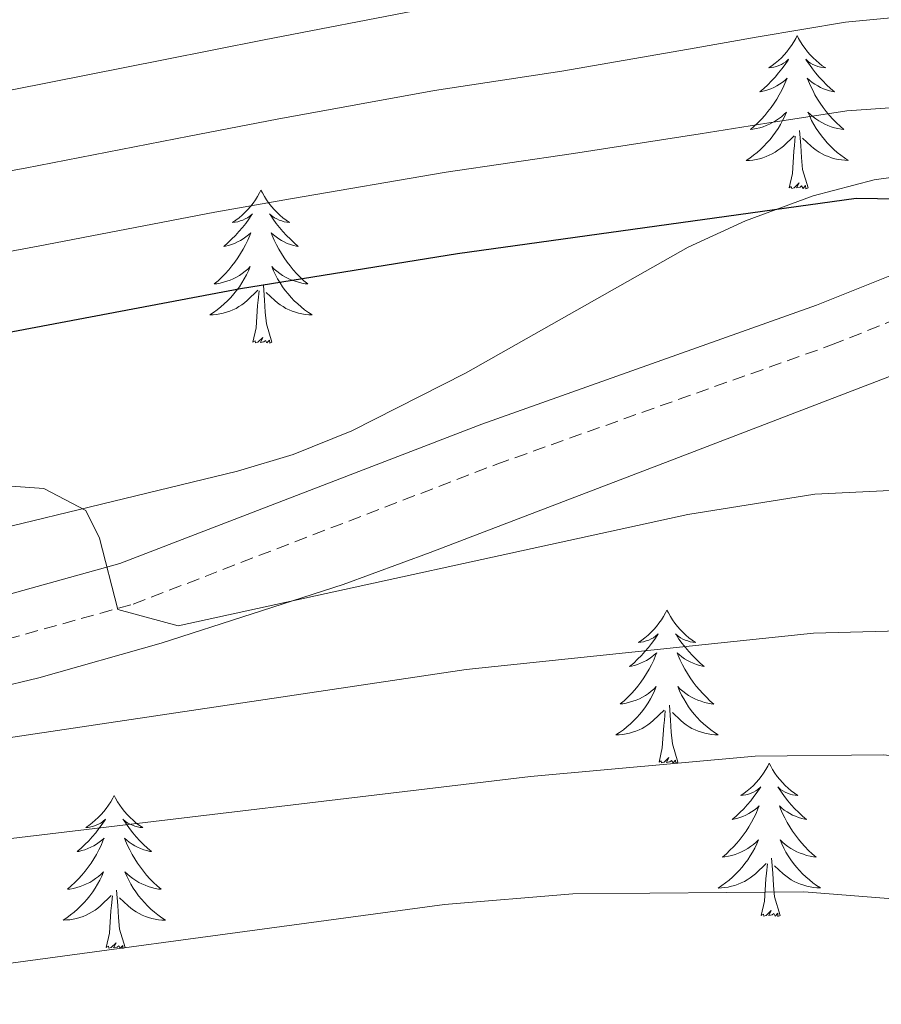
# Model space of a CAD drawing. Units: metres. Extents: x 586129 to 590621, y 4726261 to 4729287.
# Drawn here: x 587457 to 587524, y 4727577 to 4727654 of the extents above; entities that cross this region are included whole.
import ezdxf

# ---------------------------------------------------------------- set-up
doc = ezdxf.new("R2010")
doc.units = ezdxf.units.M
doc.header["$MEASUREMENT"] = 0
doc.linetypes.add('TRAZOSX2', pattern=[1.5, 1, -0.5])
for name, color, linetype, lineweight in [('Level 21', 19, 'Continuous', 0), ('Level 35', 92, 'Continuous', 0), ('Level 36', 19, 'Continuous', 40), ('Level 4', 36, 'Continuous', 30), ('Level 5', 36, 'Continuous', 0)]:
    doc.layers.add(name, color=color, linetype=linetype, lineweight=lineweight)

msp = doc.modelspace()

# ---------------------------------------------------------------- linework, layer by layer
at = {"layer": 'Level 21', "color": 19, "linetype": 'Continuous', "lineweight": 0}
msp.add_polyline3d([(587347.419, 4727587.162, 581.15), (587369.459, 4727589.718, 583.74), (587390.329, 4727594.385, 585.81), (587411.209, 4727598.281, 588.39), (587439.308, 4727604.377, 591.5), (587464.778, 4727611.463, 594.86), (587492.969, 4727622.308, 598.22), (587519.029, 4727631.574, 600.03), (587534.21, 4727637.652, 601.07), (587541.15, 4727639.891, 601.58), (587544.18, 4727640.12, 601.84), (587557.539, 4727637.878, 603.13), (587567.658, 4727636.607, 603.65), (587573.158, 4727636.436, 603.91), (587577.368, 4727636.745, 603.91), (587583.668, 4727638.214, 603.91), (587590.448, 4727640.593, 604.17), (587603.298, 4727646.611, 605.2), (587616.049, 4727654.159, 605.98), (587631.7, 4727662.996, 606.24), (587643.501, 4727672.905, 605.72)], dxfattribs=at)
at = {"layer": 'Level 21', "color": 19, "linetype": 'TRAZOSX2', "lineweight": 0}
msp.add_polyline3d([(587347.679, 4727583.852, 581.15), (587370.018, 4727586.438, 583.74), (587390.998, 4727591.135, 585.81), (587411.858, 4727595.031, 588.39), (587440.108, 4727601.147, 591.5), (587465.818, 4727608.303, 594.86), (587494.128, 4727619.198, 598.22), (587520.199, 4727628.474, 600.03), (587535.339, 4727634.532, 601.07), (587541.799, 4727636.611, 601.58), (587544.049, 4727636.78, 601.84), (587547.099, 4727636.3, 602.36), (587557.058, 4727634.598, 603.13), (587567.408, 4727633.297, 603.65), (587573.237, 4727633.116, 603.91), (587577.857, 4727633.455, 603.91), (587584.597, 4727635.024, 603.91), (587591.707, 4727637.513, 604.17), (587604.858, 4727643.671, 605.2), (587617.718, 4727651.279, 605.98), (587633.599, 4727660.266, 606.24)], dxfattribs=at)
at = {"layer": 'Level 35', "color": 92, "linetype": 'Continuous', "lineweight": 0, "ltscale": 0.5}
for points in [[(587533.341, 4727642.702, 613.51), (587523.521, 4727641.334, 613.08), (587518.751, 4727640.084, 612.84), (587513.501, 4727638.145, 612.43), (587509.021, 4727636.076, 611.82), (587491.7, 4727626.279, 608.21), (587482.859, 4727621.78, 606.53), (587478.269, 4727619.951, 605.92), (587473.959, 4727618.641, 605.57), (587444.829, 4727611.586, 604.29), (587404.97, 4727603.182, 602.11), (587387.72, 4727600.025, 600.69), (587367.6, 4727596.968, 598.33), (587357.76, 4727595.84, 596.99), (587347.891, 4727595.181, 595.48), (587320.822, 4727594.216, 590.76), (587315.872, 4727594.516, 589.67), (587311.062, 4727595.337, 588.49), (587306.453, 4727596.878, 587.23), (587301.654, 4727599.879, 585.16), (587298.584, 4727603.119, 582.81), (587295.855, 4727606.779, 580.47), (587293.086, 4727610.63, 578.7)], [(587430.857, 4727595.918, 597.29), (587458.477, 4727602.554, 599.1), (587468.017, 4727605.253, 600.28), (587482.177, 4727609.84, 602.31), (587488.947, 4727612.329, 602.98), (587507.608, 4727619.466, 604.09), (587535.648, 4727630.222, 605.05)]]:
    msp.add_polyline3d(points, dxfattribs=at)
at = {"layer": 'Level 36', "color": 92, "linetype": 'Continuous', "lineweight": 0}
for points in [[(587517.513, 4727652.554, 0.01), (587517.403, 4727652.334, 0.01), (587517.253, 4727652.064, 0.01), (587517.083, 4727651.794, 0.01), (587516.903, 4727651.544, 0.01), (587516.703, 4727651.295, 0.01), (587516.503, 4727651.055, 0.01), (587516.283, 4727650.825, 0.01), (587516.053, 4727650.615, 0.01), (587515.813, 4727650.405, 0.01), (587515.563, 4727650.215, 0.01), (587515.303, 4727650.045, 0.01), (587515.493, 4727650.065, 0.01), (587515.703, 4727650.105, 0.01), (587515.903, 4727650.155, 0.01), (587516.093, 4727650.225, 0.01), (587516.283, 4727650.315, 0.01), (587516.463, 4727650.405, 0.01), (587516.643, 4727650.525, 0.01), (587516.843, 4727650.714, 0.01), (587516.803, 4727650.644, 0.01), (587516.573, 4727650.305, 0.01), (587516.333, 4727649.965, 0.01), (587516.073, 4727649.645, 0.01), (587515.803, 4727649.325, 0.01), (587515.523, 4727649.025, 0.01), (587515.232, 4727648.725, 0.01), (587514.932, 4727648.445, 0.01), (587514.612, 4727648.175, 0.01), (587514.742, 4727648.195, 0.01), (587514.982, 4727648.255, 0.01), (587515.232, 4727648.325, 0.01), (587515.462, 4727648.415, 0.01), (587515.692, 4727648.515, 0.01), (587515.922, 4727648.635, 0.01), (587516.132, 4727648.765, 0.01), (587516.342, 4727648.915, 0.01), (587516.542, 4727649.065, 0.01), (587516.723, 4727649.235, 0.01), (587516.642, 4727649.015, 0.01), (587516.482, 4727648.655, 0.01), (587516.312, 4727648.305, 0.01), (587516.122, 4727647.955, 0.01), (587515.922, 4727647.615, 0.01), (587515.712, 4727647.285, 0.01), (587515.482, 4727646.965, 0.01), (587515.242, 4727646.645, 0.01), (587514.992, 4727646.345, 0.01), (587514.732, 4727646.055, 0.01), (587514.462, 4727645.775, 0.01), (587514.172, 4727645.505, 0.01), (587513.872, 4727645.235, 0.01), (587514.072, 4727645.265, 0.01), (587514.332, 4727645.315, 0.01), (587514.602, 4727645.385, 0.01), (587514.862, 4727645.455, 0.01), (587515.112, 4727645.555, 0.01), (587515.362, 4727645.665, 0.01), (587515.602, 4727645.785, 0.01), (587515.832, 4727645.925, 0.01), (587516.062, 4727646.075, 0.01), (587516.282, 4727646.235, 0.01), (587516.482, 4727646.415, 0.01), (587516.682, 4727646.605, 0.01), (587516.542, 4727646.275, 0.01)], [(587517.513, 4727652.554, 0.01), (587517.623, 4727652.334, 0.01), (587517.783, 4727652.064, 0.01), (587517.953, 4727651.794, 0.01), (587518.133, 4727651.544, 0.01), (587518.323, 4727651.294, 0.01), (587518.533, 4727651.054, 0.01), (587518.753, 4727650.824, 0.01), (587518.983, 4727650.614, 0.01), (587519.223, 4727650.404, 0.01), (587519.473, 4727650.214, 0.01), (587519.733, 4727650.044, 0.01), (587519.533, 4727650.064, 0.01), (587519.333, 4727650.104, 0.01), (587519.133, 4727650.154, 0.01), (587518.933, 4727650.224, 0.01), (587518.743, 4727650.314, 0.01), (587518.563, 4727650.404, 0.01), (587518.393, 4727650.524, 0.01), (587518.183, 4727650.714, 0.01), (587518.223, 4727650.644, 0.01), (587518.463, 4727650.304, 0.01), (587518.703, 4727649.964, 0.01), (587518.952, 4727649.644, 0.01), (587519.222, 4727649.324, 0.01), (587519.502, 4727649.024, 0.01), (587519.792, 4727648.724, 0.01), (587520.102, 4727648.444, 0.01), (587520.412, 4727648.174, 0.01), (587520.292, 4727648.194, 0.01), (587520.042, 4727648.254, 0.01), (587519.802, 4727648.324, 0.01), (587519.562, 4727648.414, 0.01), (587519.332, 4727648.514, 0.01), (587519.112, 4727648.634, 0.01), (587518.892, 4727648.764, 0.01), (587518.682, 4727648.914, 0.01), (587518.492, 4727649.064, 0.01), (587518.302, 4727649.234, 0.01), (587518.392, 4727649.014, 0.01), (587518.542, 4727648.654, 0.01), (587518.722, 4727648.304, 0.01), (587518.902, 4727647.954, 0.01), (587519.102, 4727647.614, 0.01), (587519.312, 4727647.284, 0.01), (587519.542, 4727646.964, 0.01), (587519.782, 4727646.644, 0.01), (587520.032, 4727646.344, 0.01), (587520.292, 4727646.054, 0.01), (587520.572, 4727645.774, 0.01), (587520.862, 4727645.504, 0.01), (587521.152, 4727645.244, 0.01), (587520.962, 4727645.264, 0.01), (587520.692, 4727645.314, 0.01), (587520.432, 4727645.384, 0.01), (587520.172, 4727645.454, 0.01), (587519.912, 4727645.554, 0.01), (587519.662, 4727645.664, 0.01), (587519.422, 4727645.784, 0.01), (587519.192, 4727645.924, 0.01), (587518.962, 4727646.074, 0.01), (587518.752, 4727646.234, 0.01), (587518.542, 4727646.414, 0.01), (587518.352, 4727646.604, 0.01), (587518.492, 4727646.274, 0.01)], [(587516.542, 4727646.275, 0.01), (587516.382, 4727645.955, 0.01), (587516.212, 4727645.635, 0.01), (587516.032, 4727645.335, 0.01), (587515.832, 4727645.035, 0.01), (587515.622, 4727644.745, 0.01), (587515.402, 4727644.465, 0.01), (587515.162, 4727644.205, 0.01), (587514.922, 4727643.945, 0.01), (587514.662, 4727643.695, 0.01), (587514.392, 4727643.465, 0.01), (587514.112, 4727643.245, 0.01), (587513.822, 4727643.025, 0.01), (587513.532, 4727642.835, 0.01), (587513.802, 4727642.845, 0.01), (587514.062, 4727642.865, 0.01), (587514.322, 4727642.915, 0.01), (587514.582, 4727642.975, 0.01), (587514.842, 4727643.045, 0.01), (587515.092, 4727643.135, 0.01), (587515.332, 4727643.235, 0.01), (587515.572, 4727643.355, 0.01), (587515.802, 4727643.485, 0.01), (587516.022, 4727643.625, 0.01), (587516.232, 4727643.785, 0.01), (587516.442, 4727643.955, 0.01), (587517.282, 4727644.754, 0.01)], [(587518.492, 4727646.274, 0.01), (587518.642, 4727645.954, 0.01), (587518.812, 4727645.634, 0.01), (587519.002, 4727645.334, 0.01), (587519.192, 4727645.034, 0.01), (587519.402, 4727644.744, 0.01), (587519.632, 4727644.464, 0.01), (587519.862, 4727644.204, 0.01), (587520.111, 4727643.944, 0.01), (587520.361, 4727643.694, 0.01), (587520.631, 4727643.464, 0.01), (587520.911, 4727643.244, 0.01), (587521.201, 4727643.034, 0.01), (587521.491, 4727642.844, 0.01), (587521.231, 4727642.854, 0.01), (587520.961, 4727642.874, 0.01), (587520.701, 4727642.914, 0.01), (587520.441, 4727642.974, 0.01), (587520.191, 4727643.044, 0.01), (587519.941, 4727643.134, 0.01), (587519.691, 4727643.234, 0.01), (587519.461, 4727643.354, 0.01), (587519.231, 4727643.484, 0.01), (587519.001, 4727643.624, 0.01), (587518.791, 4727643.784, 0.01), (587518.592, 4727643.954, 0.01), (587517.932, 4727644.574, 0.01)], [(587516.891, 4727640.705, 0.01), (587517.141, 4727641.825, 0.01), (587517.252, 4727643.564, 0.01), (587517.302, 4727644.004, 0.01), (587517.362, 4727644.724, 0.01)], [(587518.361, 4727640.704, 0.01), (587517.931, 4727642.144, 0.01), (587517.841, 4727643.054, 0.01), (587517.802, 4727644.004, 0.01), (587517.702, 4727645.164, 0.01)], [(587518.361, 4727640.704, 0.01), (587518.191, 4727640.634, 0.01), (587518.171, 4727640.874, 0.01), (587517.981, 4727640.654, 0.01), (587517.861, 4727640.854, 0.01), (587517.741, 4727640.754, 0.01), (587517.471, 4727640.694, 0.01), (587517.661, 4727641.084, 0.01), (587517.281, 4727640.705, 0.01), (587517.091, 4727640.655, 0.01), (587517.051, 4727640.815, 0.01), (587516.891, 4727640.705, 0.01)], [(587475.773, 4727640.531, 0.01), (587475.663, 4727640.311, 0.01), (587475.513, 4727640.041, 0.01), (587475.343, 4727639.771, 0.01), (587475.163, 4727639.511, 0.01), (587474.963, 4727639.261, 0.01), (587474.763, 4727639.031, 0.01), (587474.543, 4727638.801, 0.01), (587474.313, 4727638.581, 0.01), (587474.073, 4727638.381, 0.01), (587473.823, 4727638.191, 0.01), (587473.563, 4727638.011, 0.01), (587473.763, 4727638.041, 0.01), (587473.963, 4727638.071, 0.01), (587474.163, 4727638.131, 0.01), (587474.353, 4727638.201, 0.01), (587474.543, 4727638.281, 0.01), (587474.723, 4727638.381, 0.01), (587474.903, 4727638.491, 0.01), (587475.103, 4727638.681, 0.01), (587475.063, 4727638.621, 0.01), (587474.832, 4727638.271, 0.01), (587474.592, 4727637.941, 0.01), (587474.332, 4727637.611, 0.01), (587474.062, 4727637.301, 0.01), (587473.782, 4727636.991, 0.01), (587473.492, 4727636.701, 0.01), (587473.192, 4727636.411, 0.01), (587472.882, 4727636.141, 0.01), (587473.002, 4727636.171, 0.01), (587473.242, 4727636.221, 0.01), (587473.492, 4727636.301, 0.01), (587473.722, 4727636.381, 0.01), (587473.952, 4727636.491, 0.01), (587474.182, 4727636.611, 0.01), (587474.392, 4727636.741, 0.01), (587474.602, 4727636.881, 0.01), (587474.802, 4727637.041, 0.01), (587474.982, 4727637.211, 0.01), (587474.902, 4727636.991, 0.01), (587474.742, 4727636.631, 0.01), (587474.572, 4727636.271, 0.01), (587474.382, 4727635.921, 0.01), (587474.182, 4727635.581, 0.01), (587473.972, 4727635.251, 0.01), (587473.742, 4727634.931, 0.01), (587473.512, 4727634.621, 0.01), (587473.262, 4727634.321, 0.01), (587472.992, 4727634.021, 0.01), (587472.722, 4727633.742, 0.01), (587472.432, 4727633.472, 0.01), (587472.132, 4727633.222, 0.01), (587472.332, 4727633.242, 0.01), (587472.602, 4727633.292, 0.01), (587472.862, 4727633.352, 0.01), (587473.122, 4727633.431, 0.01), (587473.372, 4727633.521, 0.01), (587473.622, 4727633.631, 0.01), (587473.862, 4727633.761, 0.01), (587474.102, 4727633.891, 0.01), (587474.322, 4727634.041, 0.01), (587474.542, 4727634.211, 0.01), (587474.742, 4727634.381, 0.01), (587474.942, 4727634.571, 0.01), (587474.802, 4727634.241, 0.01)], [(587475.773, 4727640.531, 0.01), (587475.883, 4727640.311, 0.01), (587476.043, 4727640.041, 0.01), (587476.213, 4727639.771, 0.01), (587476.393, 4727639.511, 0.01), (587476.583, 4727639.261, 0.01), (587476.793, 4727639.031, 0.01), (587477.012, 4727638.801, 0.01), (587477.242, 4727638.581, 0.01), (587477.482, 4727638.381, 0.01), (587477.732, 4727638.191, 0.01), (587477.992, 4727638.011, 0.01), (587477.792, 4727638.041, 0.01), (587477.592, 4727638.071, 0.01), (587477.392, 4727638.131, 0.01), (587477.192, 4727638.201, 0.01), (587477.002, 4727638.281, 0.01), (587476.822, 4727638.381, 0.01), (587476.652, 4727638.491, 0.01), (587476.442, 4727638.681, 0.01), (587476.492, 4727638.621, 0.01), (587476.722, 4727638.271, 0.01), (587476.962, 4727637.941, 0.01), (587477.222, 4727637.611, 0.01), (587477.482, 4727637.301, 0.01), (587477.762, 4727636.991, 0.01), (587478.062, 4727636.701, 0.01), (587478.362, 4727636.411, 0.01), (587478.672, 4727636.141, 0.01), (587478.552, 4727636.171, 0.01), (587478.302, 4727636.221, 0.01), (587478.062, 4727636.301, 0.01), (587477.822, 4727636.381, 0.01), (587477.592, 4727636.491, 0.01), (587477.372, 4727636.611, 0.01), (587477.152, 4727636.741, 0.01), (587476.952, 4727636.881, 0.01), (587476.752, 4727637.041, 0.01), (587476.562, 4727637.211, 0.01), (587476.652, 4727636.991, 0.01), (587476.812, 4727636.631, 0.01), (587476.982, 4727636.271, 0.01), (587477.162, 4727635.921, 0.01), (587477.362, 4727635.581, 0.01), (587477.572, 4727635.251, 0.01), (587477.802, 4727634.931, 0.01), (587478.042, 4727634.621, 0.01), (587478.292, 4727634.321, 0.01), (587478.562, 4727634.021, 0.01), (587478.832, 4727633.741, 0.01), (587479.121, 4727633.471, 0.01), (587479.411, 4727633.22, 0.01), (587479.221, 4727633.241, 0.01), (587478.951, 4727633.291, 0.01), (587478.691, 4727633.351, 0.01), (587478.432, 4727633.431, 0.01), (587478.172, 4727633.521, 0.01), (587477.932, 4727633.631, 0.01), (587477.682, 4727633.761, 0.01), (587477.452, 4727633.891, 0.01), (587477.232, 4727634.041, 0.01), (587477.012, 4727634.211, 0.01), (587476.802, 4727634.381, 0.01), (587476.612, 4727634.571, 0.01), (587476.752, 4727634.241, 0.01)], [(587474.802, 4727634.241, 0.01), (587474.642, 4727633.921, 0.01), (587474.472, 4727633.611, 0.01), (587474.292, 4727633.301, 0.01), (587474.092, 4727633.011, 0.01), (587473.882, 4727632.721, 0.01), (587473.662, 4727632.441, 0.01), (587473.422, 4727632.171, 0.01), (587473.181, 4727631.921, 0.01), (587472.921, 4727631.672, 0.01), (587472.651, 4727631.442, 0.01), (587472.371, 4727631.212, 0.01), (587472.081, 4727631.002, 0.01), (587471.791, 4727630.812, 0.01), (587472.061, 4727630.822, 0.01), (587472.321, 4727630.852, 0.01), (587472.581, 4727630.892, 0.01), (587472.841, 4727630.952, 0.01), (587473.101, 4727631.022, 0.01), (587473.351, 4727631.101, 0.01), (587473.591, 4727631.211, 0.01), (587473.831, 4727631.321, 0.01), (587474.061, 4727631.461, 0.01), (587474.281, 4727631.601, 0.01), (587474.491, 4727631.761, 0.01), (587474.701, 4727631.931, 0.01), (587475.542, 4727632.731, 0.01)], [(587476.752, 4727634.241, 0.01), (587476.902, 4727633.921, 0.01), (587477.072, 4727633.611, 0.01), (587477.262, 4727633.301, 0.01), (587477.451, 4727633.011, 0.01), (587477.661, 4727632.721, 0.01), (587477.891, 4727632.441, 0.01), (587478.121, 4727632.171, 0.01), (587478.371, 4727631.921, 0.01), (587478.631, 4727631.671, 0.01), (587478.901, 4727631.441, 0.01), (587479.171, 4727631.211, 0.01), (587479.461, 4727631.001, 0.01), (587479.751, 4727630.81, 0.01), (587479.491, 4727630.821, 0.01), (587479.221, 4727630.851, 0.01), (587478.961, 4727630.891, 0.01), (587478.701, 4727630.951, 0.01), (587478.451, 4727631.021, 0.01), (587478.201, 4727631.101, 0.01), (587477.961, 4727631.211, 0.01), (587477.721, 4727631.321, 0.01), (587477.491, 4727631.461, 0.01), (587477.261, 4727631.601, 0.01), (587477.051, 4727631.761, 0.01), (587476.851, 4727631.931, 0.01), (587476.191, 4727632.551, 0.01)], [(587476.621, 4727628.681, 0.01), (587476.201, 4727630.121, 0.01), (587476.101, 4727631.021, 0.01), (587476.061, 4727631.971, 0.01), (587475.962, 4727633.141, 0.01)], [(587475.151, 4727628.681, 0.01), (587475.401, 4727629.801, 0.01), (587475.511, 4727631.541, 0.01), (587475.561, 4727631.971, 0.01), (587475.622, 4727632.691, 0.01)], [(587476.621, 4727628.681, 0.01), (587476.451, 4727628.611, 0.01), (587476.431, 4727628.851, 0.01), (587476.241, 4727628.631, 0.01), (587476.121, 4727628.831, 0.01), (587476.001, 4727628.721, 0.01), (587475.731, 4727628.671, 0.01), (587475.921, 4727629.061, 0.01), (587475.541, 4727628.681, 0.01), (587475.351, 4727628.631, 0.01), (587475.311, 4727628.791, 0.01), (587475.151, 4727628.681, 0.01)], [(587507.376, 4727607.836, 0.01), (587507.266, 4727607.616, 0.01), (587507.106, 4727607.336, 0.01), (587506.946, 4727607.076, 0.01), (587506.756, 4727606.817, 0.01), (587506.566, 4727606.567, 0.01), (587506.356, 4727606.337, 0.01), (587506.136, 4727606.107, 0.01), (587505.906, 4727605.887, 0.01), (587505.666, 4727605.687, 0.01), (587505.416, 4727605.497, 0.01), (587505.156, 4727605.317, 0.01), (587505.356, 4727605.337, 0.01), (587505.556, 4727605.377, 0.01), (587505.756, 4727605.437, 0.01), (587505.956, 4727605.507, 0.01), (587506.146, 4727605.587, 0.01), (587506.326, 4727605.687, 0.01), (587506.496, 4727605.797, 0.01), (587506.706, 4727605.987, 0.01), (587506.666, 4727605.927, 0.01), (587506.436, 4727605.577, 0.01), (587506.185, 4727605.247, 0.01), (587505.935, 4727604.917, 0.01), (587505.665, 4727604.607, 0.01), (587505.385, 4727604.297, 0.01), (587505.095, 4727604.007, 0.01), (587504.795, 4727603.717, 0.01), (587504.475, 4727603.447, 0.01), (587504.605, 4727603.477, 0.01), (587504.845, 4727603.527, 0.01), (587505.085, 4727603.607, 0.01), (587505.325, 4727603.697, 0.01), (587505.555, 4727603.797, 0.01), (587505.775, 4727603.917, 0.01), (587505.995, 4727604.047, 0.01), (587506.205, 4727604.187, 0.01), (587506.395, 4727604.347, 0.01), (587506.585, 4727604.517, 0.01), (587506.495, 4727604.297, 0.01), (587506.345, 4727603.937, 0.01), (587506.175, 4727603.577, 0.01), (587505.985, 4727603.237, 0.01), (587505.785, 4727602.897, 0.01), (587505.575, 4727602.557, 0.01), (587505.355, 4727602.237, 0.01), (587505.115, 4727601.927, 0.01), (587504.865, 4727601.627, 0.01), (587504.605, 4727601.337, 0.01), (587504.325, 4727601.047, 0.01), (587504.045, 4727600.777, 0.01), (587503.745, 4727600.527, 0.01), (587503.935, 4727600.547, 0.01), (587504.205, 4727600.597, 0.01), (587504.465, 4727600.657, 0.01), (587504.725, 4727600.737, 0.01), (587504.985, 4727600.827, 0.01), (587505.235, 4727600.937, 0.01), (587505.475, 4727601.057, 0.01), (587505.705, 4727601.197, 0.01), (587505.935, 4727601.347, 0.01), (587506.145, 4727601.517, 0.01), (587506.355, 4727601.687, 0.01), (587506.545, 4727601.877, 0.01), (587506.405, 4727601.547, 0.01)], [(587507.376, 4727607.836, 0.01), (587507.486, 4727607.616, 0.01), (587507.646, 4727607.336, 0.01), (587507.806, 4727607.076, 0.01), (587507.996, 4727606.816, 0.01), (587508.186, 4727606.566, 0.01), (587508.396, 4727606.336, 0.01), (587508.616, 4727606.106, 0.01), (587508.845, 4727605.886, 0.01), (587509.085, 4727605.686, 0.01), (587509.335, 4727605.496, 0.01), (587509.595, 4727605.316, 0.01), (587509.395, 4727605.336, 0.01), (587509.195, 4727605.376, 0.01), (587508.995, 4727605.436, 0.01), (587508.795, 4727605.506, 0.01), (587508.605, 4727605.586, 0.01), (587508.425, 4727605.686, 0.01), (587508.255, 4727605.796, 0.01), (587508.046, 4727605.986, 0.01), (587508.086, 4727605.926, 0.01), (587508.315, 4727605.576, 0.01), (587508.565, 4727605.246, 0.01), (587508.815, 4727604.916, 0.01), (587509.085, 4727604.606, 0.01), (587509.365, 4727604.296, 0.01), (587509.655, 4727604.006, 0.01), (587509.955, 4727603.716, 0.01), (587510.285, 4727603.446, 0.01), (587510.155, 4727603.476, 0.01), (587509.905, 4727603.526, 0.01), (587509.665, 4727603.606, 0.01), (587509.425, 4727603.696, 0.01), (587509.195, 4727603.796, 0.01), (587508.975, 4727603.916, 0.01), (587508.755, 4727604.046, 0.01), (587508.545, 4727604.186, 0.01), (587508.355, 4727604.346, 0.01), (587508.165, 4727604.516, 0.01), (587508.255, 4727604.296, 0.01), (587508.405, 4727603.936, 0.01), (587508.575, 4727603.576, 0.01), (587508.765, 4727603.236, 0.01), (587508.975, 4727602.896, 0.01), (587509.185, 4727602.556, 0.01), (587509.415, 4727602.236, 0.01), (587509.655, 4727601.926, 0.01), (587509.905, 4727601.626, 0.01), (587510.165, 4727601.336, 0.01), (587510.445, 4727601.046, 0.01), (587510.725, 4727600.776, 0.01), (587511.024, 4727600.526, 0.01), (587510.824, 4727600.546, 0.01), (587510.564, 4727600.596, 0.01), (587510.295, 4727600.656, 0.01), (587510.045, 4727600.736, 0.01), (587509.785, 4727600.826, 0.01), (587509.535, 4727600.936, 0.01), (587509.295, 4727601.056, 0.01), (587509.065, 4727601.196, 0.01), (587508.835, 4727601.346, 0.01), (587508.625, 4727601.516, 0.01), (587508.415, 4727601.686, 0.01), (587508.225, 4727601.876, 0.01), (587508.365, 4727601.546, 0.01)], [(587506.405, 4727601.547, 0.01), (587506.255, 4727601.227, 0.01), (587506.085, 4727600.917, 0.01), (587505.905, 4727600.607, 0.01), (587505.705, 4727600.317, 0.01), (587505.495, 4727600.027, 0.01), (587505.265, 4727599.747, 0.01), (587505.035, 4727599.477, 0.01), (587504.785, 4727599.217, 0.01), (587504.534, 4727598.977, 0.01), (587504.264, 4727598.747, 0.01), (587503.984, 4727598.517, 0.01), (587503.694, 4727598.317, 0.01), (587503.404, 4727598.117, 0.01), (587503.664, 4727598.127, 0.01), (587503.934, 4727598.157, 0.01), (587504.194, 4727598.197, 0.01), (587504.454, 4727598.257, 0.01), (587504.704, 4727598.327, 0.01), (587504.954, 4727598.417, 0.01), (587505.204, 4727598.517, 0.01), (587505.444, 4727598.627, 0.01), (587505.664, 4727598.757, 0.01), (587505.894, 4727598.907, 0.01), (587506.104, 4727599.067, 0.01), (587506.304, 4727599.237, 0.01), (587507.155, 4727600.037, 0.01)], [(587508.365, 4727601.546, 0.01), (587508.515, 4727601.226, 0.01), (587508.685, 4727600.916, 0.01), (587508.865, 4727600.606, 0.01), (587509.065, 4727600.316, 0.01), (587509.274, 4727600.026, 0.01), (587509.494, 4727599.746, 0.01), (587509.734, 4727599.476, 0.01), (587509.974, 4727599.216, 0.01), (587510.234, 4727598.976, 0.01), (587510.504, 4727598.746, 0.01), (587510.784, 4727598.516, 0.01), (587511.074, 4727598.316, 0.01), (587511.364, 4727598.116, 0.01), (587511.094, 4727598.126, 0.01), (587510.834, 4727598.156, 0.01), (587510.574, 4727598.196, 0.01), (587510.314, 4727598.256, 0.01), (587510.064, 4727598.326, 0.01), (587509.804, 4727598.416, 0.01), (587509.564, 4727598.516, 0.01), (587509.324, 4727598.626, 0.01), (587509.094, 4727598.756, 0.01), (587508.874, 4727598.906, 0.01), (587508.664, 4727599.066, 0.01), (587508.464, 4727599.236, 0.01), (587507.804, 4727599.856, 0.01)], [(587508.234, 4727595.986, 0.01), (587507.804, 4727597.426, 0.01), (587507.714, 4727598.326, 0.01), (587507.664, 4727599.276, 0.01), (587507.565, 4727600.436, 0.01)], [(587506.764, 4727595.987, 0.01), (587507.004, 4727597.107, 0.01), (587507.124, 4727598.847, 0.01), (587507.174, 4727599.277, 0.01), (587507.235, 4727599.996, 0.01)], [(587508.234, 4727595.986, 0.01), (587508.064, 4727595.916, 0.01), (587508.044, 4727596.156, 0.01), (587507.854, 4727595.936, 0.01), (587507.734, 4727596.136, 0.01), (587507.604, 4727596.026, 0.01), (587507.344, 4727595.977, 0.01), (587507.534, 4727596.366, 0.01), (587507.154, 4727595.987, 0.01), (587506.964, 4727595.937, 0.01), (587506.924, 4727596.097, 0.01), (587506.764, 4727595.987, 0.01)], [(587515.343, 4727595.915, 0.01), (587515.233, 4727595.695, 0.01), (587515.073, 4727595.425, 0.01), (587514.903, 4727595.155, 0.01), (587514.723, 4727594.895, 0.01), (587514.533, 4727594.655, 0.01), (587514.323, 4727594.415, 0.01), (587514.103, 4727594.185, 0.01), (587513.873, 4727593.976, 0.01), (587513.633, 4727593.766, 0.01), (587513.383, 4727593.576, 0.01), (587513.123, 4727593.396, 0.01), (587513.323, 4727593.426, 0.01), (587513.523, 4727593.456, 0.01), (587513.723, 4727593.516, 0.01), (587513.923, 4727593.586, 0.01), (587514.113, 4727593.665, 0.01), (587514.293, 4727593.765, 0.01), (587514.463, 4727593.875, 0.01), (587514.673, 4727594.075, 0.01), (587514.633, 4727594.005, 0.01), (587514.403, 4727593.655, 0.01), (587514.153, 4727593.325, 0.01), (587513.903, 4727592.996, 0.01), (587513.633, 4727592.686, 0.01), (587513.353, 4727592.376, 0.01), (587513.063, 4727592.086, 0.01), (587512.753, 4727591.796, 0.01), (587512.443, 4727591.526, 0.01), (587512.563, 4727591.556, 0.01), (587512.813, 4727591.616, 0.01), (587513.053, 4727591.686, 0.01), (587513.293, 4727591.776, 0.01), (587513.523, 4727591.876, 0.01), (587513.743, 4727591.996, 0.01), (587513.963, 4727592.126, 0.01), (587514.173, 4727592.265, 0.01), (587514.363, 4727592.425, 0.01), (587514.553, 4727592.595, 0.01), (587514.463, 4727592.375, 0.01), (587514.313, 4727592.015, 0.01), (587514.143, 4727591.656, 0.01), (587513.953, 4727591.316, 0.01), (587513.753, 4727590.976, 0.01), (587513.543, 4727590.636, 0.01), (587513.313, 4727590.316, 0.01), (587513.073, 4727590.006, 0.01), (587512.823, 4727589.706, 0.01), (587512.562, 4727589.416, 0.01), (587512.282, 4727589.136, 0.01), (587512.002, 4727588.856, 0.01), (587511.702, 4727588.606, 0.01), (587511.892, 4727588.626, 0.01), (587512.162, 4727588.676, 0.01), (587512.422, 4727588.736, 0.01), (587512.682, 4727588.816, 0.01), (587512.942, 4727588.916, 0.01), (587513.192, 4727589.016, 0.01), (587513.432, 4727589.146, 0.01), (587513.662, 4727589.276, 0.01), (587513.892, 4727589.426, 0.01), (587514.102, 4727589.596, 0.01), (587514.312, 4727589.765, 0.01), (587514.502, 4727589.955, 0.01), (587514.362, 4727589.635, 0.01)], [(587515.343, 4727595.915, 0.01), (587515.453, 4727595.695, 0.01), (587515.603, 4727595.425, 0.01), (587515.773, 4727595.155, 0.01), (587515.963, 4727594.895, 0.01), (587516.153, 4727594.655, 0.01), (587516.363, 4727594.415, 0.01), (587516.583, 4727594.185, 0.01), (587516.803, 4727593.975, 0.01), (587517.043, 4727593.765, 0.01), (587517.303, 4727593.585, 0.01), (587517.563, 4727593.405, 0.01), (587517.363, 4727593.425, 0.01), (587517.153, 4727593.455, 0.01), (587516.963, 4727593.515, 0.01), (587516.763, 4727593.585, 0.01), (587516.573, 4727593.665, 0.01), (587516.393, 4727593.765, 0.01), (587516.223, 4727593.875, 0.01), (587516.013, 4727594.075, 0.01), (587516.053, 4727594.005, 0.01), (587516.283, 4727593.655, 0.01), (587516.523, 4727593.325, 0.01), (587516.783, 4727592.995, 0.01), (587517.053, 4727592.685, 0.01), (587517.333, 4727592.375, 0.01), (587517.623, 4727592.095, 0.01), (587517.923, 4727591.805, 0.01), (587518.243, 4727591.535, 0.01), (587518.113, 4727591.565, 0.01), (587517.873, 4727591.615, 0.01), (587517.623, 4727591.695, 0.01), (587517.393, 4727591.785, 0.01), (587517.163, 4727591.875, 0.01), (587516.943, 4727591.995, 0.01), (587516.723, 4727592.125, 0.01), (587516.513, 4727592.265, 0.01), (587516.323, 4727592.425, 0.01), (587516.133, 4727592.595, 0.01), (587516.223, 4727592.375, 0.01), (587516.373, 4727592.015, 0.01), (587516.543, 4727591.655, 0.01), (587516.733, 4727591.315, 0.01), (587516.933, 4727590.975, 0.01), (587517.142, 4727590.635, 0.01), (587517.372, 4727590.315, 0.01), (587517.612, 4727590.015, 0.01), (587517.862, 4727589.715, 0.01), (587518.122, 4727589.425, 0.01), (587518.402, 4727589.135, 0.01), (587518.682, 4727588.865, 0.01), (587518.982, 4727588.615, 0.01), (587518.782, 4727588.635, 0.01), (587518.522, 4727588.685, 0.01), (587518.252, 4727588.745, 0.01), (587518.002, 4727588.825, 0.01), (587517.742, 4727588.915, 0.01), (587517.492, 4727589.015, 0.01), (587517.252, 4727589.145, 0.01), (587517.022, 4727589.275, 0.01), (587516.792, 4727589.425, 0.01), (587516.582, 4727589.595, 0.01), (587516.372, 4727589.765, 0.01), (587516.182, 4727589.955, 0.01), (587516.322, 4727589.635, 0.01)], [(587464.345, 4727593.413, 0.01), (587464.235, 4727593.193, 0.01), (587464.075, 4727592.923, 0.01), (587463.915, 4727592.653, 0.01), (587463.725, 4727592.403, 0.01), (587463.535, 4727592.153, 0.01), (587463.325, 4727591.913, 0.01), (587463.105, 4727591.683, 0.01), (587462.875, 4727591.473, 0.01), (587462.635, 4727591.264, 0.01), (587462.385, 4727591.074, 0.01), (587462.135, 4727590.904, 0.01), (587462.335, 4727590.924, 0.01), (587462.535, 4727590.964, 0.01), (587462.735, 4727591.014, 0.01), (587462.935, 4727591.083, 0.01), (587463.125, 4727591.163, 0.01), (587463.305, 4727591.263, 0.01), (587463.465, 4727591.383, 0.01), (587463.675, 4727591.573, 0.01), (587463.635, 4727591.503, 0.01), (587463.415, 4727591.163, 0.01), (587463.165, 4727590.823, 0.01), (587462.915, 4727590.503, 0.01), (587462.645, 4727590.184, 0.01), (587462.365, 4727589.874, 0.01), (587462.075, 4727589.584, 0.01), (587461.765, 4727589.304, 0.01), (587461.455, 4727589.034, 0.01), (587461.585, 4727589.054, 0.01), (587461.825, 4727589.114, 0.01), (587462.065, 4727589.184, 0.01), (587462.305, 4727589.274, 0.01), (587462.535, 4727589.374, 0.01), (587462.755, 4727589.494, 0.01), (587462.975, 4727589.623, 0.01), (587463.185, 4727589.763, 0.01), (587463.375, 4727589.923, 0.01), (587463.565, 4727590.093, 0.01), (587463.475, 4727589.873, 0.01), (587463.325, 4727589.513, 0.01), (587463.145, 4727589.163, 0.01), (587462.965, 4727588.814, 0.01), (587462.765, 4727588.474, 0.01), (587462.554, 4727588.144, 0.01), (587462.324, 4727587.824, 0.01), (587462.084, 4727587.504, 0.01), (587461.834, 4727587.204, 0.01), (587461.574, 4727586.914, 0.01), (587461.294, 4727586.634, 0.01), (587461.004, 4727586.364, 0.01), (587460.714, 4727586.104, 0.01), (587460.904, 4727586.124, 0.01), (587461.174, 4727586.174, 0.01), (587461.434, 4727586.234, 0.01), (587461.694, 4727586.314, 0.01), (587461.954, 4727586.414, 0.01), (587462.204, 4727586.524, 0.01), (587462.444, 4727586.644, 0.01), (587462.674, 4727586.784, 0.01), (587462.904, 4727586.934, 0.01), (587463.114, 4727587.093, 0.01), (587463.324, 4727587.273, 0.01), (587463.514, 4727587.453, 0.01), (587463.374, 4727587.133, 0.01)], [(587464.345, 4727593.413, 0.01), (587464.455, 4727593.193, 0.01), (587464.615, 4727592.923, 0.01), (587464.775, 4727592.653, 0.01), (587464.965, 4727592.403, 0.01), (587465.155, 4727592.153, 0.01), (587465.365, 4727591.913, 0.01), (587465.585, 4727591.683, 0.01), (587465.825, 4727591.473, 0.01), (587466.065, 4727591.263, 0.01), (587466.315, 4727591.073, 0.01), (587466.575, 4727590.903, 0.01), (587466.375, 4727590.923, 0.01), (587466.165, 4727590.963, 0.01), (587465.965, 4727591.013, 0.01), (587465.775, 4727591.083, 0.01), (587465.585, 4727591.163, 0.01), (587465.405, 4727591.263, 0.01), (587465.235, 4727591.383, 0.01), (587465.025, 4727591.573, 0.01), (587465.065, 4727591.503, 0.01), (587465.295, 4727591.163, 0.01), (587465.545, 4727590.823, 0.01), (587465.795, 4727590.503, 0.01), (587466.065, 4727590.183, 0.01), (587466.345, 4727589.873, 0.01), (587466.635, 4727589.583, 0.01), (587466.934, 4727589.303, 0.01), (587467.254, 4727589.033, 0.01), (587467.124, 4727589.053, 0.01), (587466.884, 4727589.113, 0.01), (587466.644, 4727589.183, 0.01), (587466.405, 4727589.273, 0.01), (587466.175, 4727589.373, 0.01), (587465.945, 4727589.493, 0.01), (587465.735, 4727589.623, 0.01), (587465.525, 4727589.763, 0.01), (587465.325, 4727589.923, 0.01), (587465.145, 4727590.093, 0.01), (587465.235, 4727589.873, 0.01), (587465.385, 4727589.513, 0.01), (587465.555, 4727589.163, 0.01), (587465.744, 4727588.813, 0.01), (587465.944, 4727588.473, 0.01), (587466.154, 4727588.143, 0.01), (587466.384, 4727587.823, 0.01), (587466.624, 4727587.503, 0.01), (587466.874, 4727587.203, 0.01), (587467.134, 4727586.913, 0.01), (587467.414, 4727586.633, 0.01), (587467.694, 4727586.363, 0.01), (587467.994, 4727586.103, 0.01), (587467.794, 4727586.123, 0.01), (587467.534, 4727586.173, 0.01), (587467.264, 4727586.233, 0.01), (587467.004, 4727586.313, 0.01), (587466.754, 4727586.413, 0.01), (587466.504, 4727586.523, 0.01), (587466.264, 4727586.643, 0.01), (587466.034, 4727586.783, 0.01), (587465.804, 4727586.933, 0.01), (587465.594, 4727587.093, 0.01), (587465.384, 4727587.273, 0.01), (587465.184, 4727587.453, 0.01), (587465.334, 4727587.133, 0.01)], [(587514.362, 4727589.635, 0.01), (587514.212, 4727589.306, 0.01), (587514.042, 4727588.996, 0.01), (587513.862, 4727588.696, 0.01), (587513.662, 4727588.396, 0.01), (587513.452, 4727588.106, 0.01), (587513.222, 4727587.826, 0.01), (587512.992, 4727587.556, 0.01), (587512.742, 4727587.306, 0.01), (587512.492, 4727587.056, 0.01), (587512.222, 4727586.826, 0.01), (587511.942, 4727586.596, 0.01), (587511.652, 4727586.396, 0.01), (587511.362, 4727586.196, 0.01), (587511.622, 4727586.206, 0.01), (587511.892, 4727586.236, 0.01), (587512.152, 4727586.276, 0.01), (587512.412, 4727586.336, 0.01), (587512.662, 4727586.406, 0.01), (587512.912, 4727586.496, 0.01), (587513.162, 4727586.596, 0.01), (587513.402, 4727586.716, 0.01), (587513.622, 4727586.846, 0.01), (587513.852, 4727586.986, 0.01), (587514.062, 4727587.146, 0.01), (587514.262, 4727587.316, 0.01), (587515.112, 4727588.115, 0.01)], [(587516.322, 4727589.635, 0.01), (587516.472, 4727589.305, 0.01), (587516.642, 4727588.995, 0.01), (587516.822, 4727588.695, 0.01), (587517.022, 4727588.395, 0.01), (587517.232, 4727588.105, 0.01), (587517.452, 4727587.825, 0.01), (587517.692, 4727587.565, 0.01), (587517.932, 4727587.305, 0.01), (587518.192, 4727587.065, 0.01), (587518.462, 4727586.835, 0.01), (587518.742, 4727586.605, 0.01), (587519.032, 4727586.405, 0.01), (587519.322, 4727586.205, 0.01), (587519.052, 4727586.215, 0.01), (587518.792, 4727586.245, 0.01), (587518.532, 4727586.285, 0.01), (587518.272, 4727586.345, 0.01), (587518.022, 4727586.415, 0.01), (587517.762, 4727586.505, 0.01), (587517.522, 4727586.595, 0.01), (587517.282, 4727586.715, 0.01), (587517.052, 4727586.845, 0.01), (587516.832, 4727586.985, 0.01), (587516.622, 4727587.145, 0.01), (587516.422, 4727587.315, 0.01), (587515.762, 4727587.935, 0.01)], [(587516.191, 4727584.065, 0.01), (587515.762, 4727585.505, 0.01), (587515.672, 4727586.405, 0.01), (587515.622, 4727587.355, 0.01), (587515.522, 4727588.525, 0.01)], [(587514.721, 4727584.065, 0.01), (587514.962, 4727585.185, 0.01), (587515.082, 4727586.925, 0.01), (587515.132, 4727587.355, 0.01), (587515.192, 4727588.075, 0.01)], [(587463.374, 4727587.133, 0.01), (587463.224, 4727586.813, 0.01), (587463.054, 4727586.494, 0.01), (587462.864, 4727586.194, 0.01), (587462.674, 4727585.894, 0.01), (587462.464, 4727585.604, 0.01), (587462.244, 4727585.324, 0.01), (587462.004, 4727585.064, 0.01), (587461.754, 4727584.804, 0.01), (587461.504, 4727584.554, 0.01), (587461.234, 4727584.324, 0.01), (587460.954, 4727584.104, 0.01), (587460.664, 4727583.894, 0.01), (587460.374, 4727583.704, 0.01), (587460.634, 4727583.714, 0.01), (587460.904, 4727583.734, 0.01), (587461.164, 4727583.774, 0.01), (587461.424, 4727583.834, 0.01), (587461.674, 4727583.904, 0.01), (587461.924, 4727583.994, 0.01), (587462.174, 4727584.094, 0.01), (587462.404, 4727584.214, 0.01), (587462.644, 4727584.344, 0.01), (587462.864, 4727584.484, 0.01), (587463.074, 4727584.644, 0.01), (587463.274, 4727584.813, 0.01), (587464.124, 4727585.613, 0.01)], [(587465.334, 4727587.133, 0.01), (587465.484, 4727586.813, 0.01), (587465.654, 4727586.493, 0.01), (587465.834, 4727586.193, 0.01), (587466.034, 4727585.893, 0.01), (587466.244, 4727585.603, 0.01), (587466.464, 4727585.323, 0.01), (587466.704, 4727585.063, 0.01), (587466.944, 4727584.803, 0.01), (587467.204, 4727584.553, 0.01), (587467.474, 4727584.323, 0.01), (587467.754, 4727584.103, 0.01), (587468.044, 4727583.893, 0.01), (587468.333, 4727583.703, 0.01), (587468.063, 4727583.713, 0.01), (587467.804, 4727583.733, 0.01), (587467.544, 4727583.773, 0.01), (587467.284, 4727583.833, 0.01), (587467.024, 4727583.903, 0.01), (587466.784, 4727583.993, 0.01), (587466.534, 4727584.093, 0.01), (587466.294, 4727584.213, 0.01), (587466.064, 4727584.343, 0.01), (587465.844, 4727584.483, 0.01), (587465.634, 4727584.643, 0.01), (587465.424, 4727584.813, 0.01), (587464.774, 4727585.433, 0.01)], [(587463.733, 4727581.563, 0.01), (587463.984, 4727582.683, 0.01), (587464.094, 4727584.423, 0.01), (587464.144, 4727584.853, 0.01), (587464.204, 4727585.583, 0.01)], [(587465.203, 4727581.563, 0.01), (587464.774, 4727583.003, 0.01), (587464.684, 4727583.903, 0.01), (587464.634, 4727584.853, 0.01), (587464.534, 4727586.023, 0.01)], [(587516.191, 4727584.065, 0.01), (587516.021, 4727583.995, 0.01), (587516.001, 4727584.235, 0.01), (587515.811, 4727584.015, 0.01), (587515.691, 4727584.215, 0.01), (587515.561, 4727584.105, 0.01), (587515.301, 4727584.055, 0.01), (587515.492, 4727584.445, 0.01), (587515.111, 4727584.065, 0.01), (587514.921, 4727584.015, 0.01), (587514.881, 4727584.175, 0.01), (587514.721, 4727584.065, 0.01)], [(587465.203, 4727581.563, 0.01), (587465.033, 4727581.493, 0.01), (587465.013, 4727581.733, 0.01), (587464.823, 4727581.513, 0.01), (587464.703, 4727581.713, 0.01), (587464.583, 4727581.603, 0.01), (587464.303, 4727581.553, 0.01), (587464.503, 4727581.943, 0.01), (587464.123, 4727581.563, 0.01), (587463.933, 4727581.513, 0.01), (587463.893, 4727581.673, 0.01), (587463.733, 4727581.563, 0.01)]]:
    msp.add_polyline3d(points, dxfattribs=at)
at = {"layer": 'Level 4', "color": 36, "linetype": 'Continuous', "lineweight": 30}
msp.add_polyline3d([(587362.064, 4727620.459, 600.01), (587367.024, 4727618.798, 600.01), (587377.284, 4727619.287, 600.01), (587410.193, 4727622.131, 600.01), (587424.992, 4727623.889, 600.01), (587434.872, 4727625.438, 600.01), (587474.172, 4727632.861, 600.01), (587491.071, 4727635.589, 600.01), (587522.101, 4727639.894, 600.01), (587527.09, 4727639.833, 600.01)], dxfattribs=at)
at = {"layer": 'Level 5', "color": 36, "linetype": 'Continuous', "lineweight": 0}
for points in [[(587374.089, 4727651.387, 610.01), (587375.178, 4727645.217, 610.01), (587379.347, 4727640.616, 610.01), (587391.656, 4727637.724, 610.01), (587396.086, 4727637.793, 610.01), (587400.716, 4727637.863, 610.01), (587414.005, 4727636.561, 610.01), (587421.705, 4727636.589, 610.01), (587428.744, 4727637.028, 610.01), (587436.624, 4727638.397, 610.01), (587441.544, 4727639.306, 610.01), (587451.374, 4727641.135, 610.01), (587457.414, 4727642.244, 610.01), (587470.174, 4727644.732, 610.01), (587477.044, 4727646.041, 610.01), (587489.294, 4727648.269, 610.01), (587499.203, 4727649.797, 610.01), (587509.053, 4727651.496, 610.01), (587514.473, 4727652.465, 610.01), (587521.273, 4727653.594, 610.01), (587567.702, 4727658.056, 610.01)], [(587384.48, 4727657.875, 615.01), (587386.359, 4727652.005, 615.01), (587391.968, 4727650.144, 615.01), (587399.348, 4727648.713, 615.01), (587411.077, 4727645.671, 615.01), (587420.046, 4727642.94, 615.01), (587428.145, 4727643.208, 615.01), (587435.035, 4727644.417, 615.01), (587439.955, 4727645.317, 615.01), (587444.875, 4727646.216, 615.01), (587449.795, 4727647.125, 615.01), (587456.395, 4727648.324, 615.01), (587468.175, 4727650.672, 615.01), (587476.025, 4727652.231, 615.01), (587488.405, 4727654.609, 615.01)], [(587363.689, 4727644.898, 605.01), (587365.147, 4727636.668, 605.01), (587370.706, 4727630.537, 605.01), (587378.665, 4727629.406, 605.01), (587414.584, 4727629.641, 605.01), (587423.343, 4727630.239, 605.01), (587429.333, 4727630.848, 605.01), (587438.203, 4727632.387, 605.01), (587443.123, 4727633.296, 605.01), (587448.033, 4727634.215, 605.01), (587452.943, 4727635.145, 605.01), (587458.423, 4727636.164, 605.01), (587472.173, 4727638.802, 605.01), (587478.083, 4727639.851, 605.01), (587490.182, 4727641.929, 605.01), (587500.092, 4727643.377, 605.01), (587509.962, 4727644.916, 605.01), (587515.152, 4727645.745, 605.01), (587521.372, 4727646.694, 605.01), (587548.651, 4727648.6, 605.01)], [(587359.183, 4727608.669, 595.01), (587372.432, 4727609.317, 595.01), (587392.962, 4727611.254, 595.01), (587413.581, 4727613.711, 595.01), (587433.331, 4727617.568, 595.01), (587443.241, 4727618.416, 595.01), (587458.87, 4727617.294, 595.01), (587462.149, 4727615.583, 595.01), (587463.199, 4727613.433, 595.01), (587464.638, 4727607.893, 595.01), (587469.337, 4727606.602, 595.01), (587508.997, 4727615.276, 595.01), (587518.877, 4727616.865, 595.01), (587524.757, 4727617.134, 595.01)], [(587427.958, 4727602.229, 590.01), (587428.908, 4727597.569, 590.01), (587430.097, 4727595.149, 590.01), (587435.057, 4727594.748, 590.01), (587491.736, 4727603.209, 590.01), (587518.775, 4727606.045, 590.01), (587527.435, 4727606.263, 590.01), (587543.584, 4727605.271, 590.01), (587551.803, 4727603.75, 590.01), (587559.482, 4727601.628, 590.01), (587564.672, 4727600.188, 590.01), (587573.471, 4727596.736, 590.01), (587581.95, 4727595.115, 590.01), (587589.53, 4727594.764, 590.01), (587595.6, 4727595.213, 590.01), (587602.56, 4727595.872, 590.01), (587610.039, 4727596.831, 590.01), (587623.659, 4727600.218, 590.01), (587630.339, 4727602.307, 590.01), (587636.08, 4727604.516, 590.01)], [(587343.461, 4727593.032, 585.01), (587380.919, 4727593.466, 585.01), (587382.608, 4727589.086, 585.01), (587386.488, 4727587.995, 585.01), (587426.696, 4727588.139, 585.01), (587441.676, 4727588.757, 585.01), (587455.885, 4727590.015, 585.01), (587496.764, 4727594.888, 585.01), (587514.244, 4727596.455, 585.01), (587524.243, 4727596.574, 585.01), (587541.162, 4727594.781, 585.01), (587549.032, 4727593.48, 585.01), (587555.811, 4727591.879, 585.01), (587561.231, 4727590.498, 585.01), (587566.67, 4727588.697, 585.01), (587575.309, 4727585.336, 585.01), (587581.259, 4727584.585, 585.01), (587590.128, 4727584.314, 585.01), (587596.658, 4727584.733, 585.01), (587604.618, 4727585.341, 585.01), (587612.878, 4727586.34, 585.01), (587626.097, 4727589.398, 585.01), (587633.767, 4727591.707, 585.01)], [(587356.858, 4727578.64, 580.01), (587379.416, 4727577.237, 580.01), (587429.774, 4727577.819, 580.01), (587444.744, 4727578.806, 580.01), (587490.073, 4727584.919, 580.01), (587500.042, 4727585.738, 580.01), (587518.032, 4727585.895, 580.01), (587538.75, 4727584.282, 580.01), (587546.26, 4727583.221, 580.01), (587552.139, 4727582.12, 580.01), (587557.779, 4727580.809, 580.01), (587562.878, 4727579.118, 580.01), (587572.627, 4727575.067, 580.01)]]:
    msp.add_polyline3d(points, dxfattribs=at)

doc.saveas('drawing.dxf')
